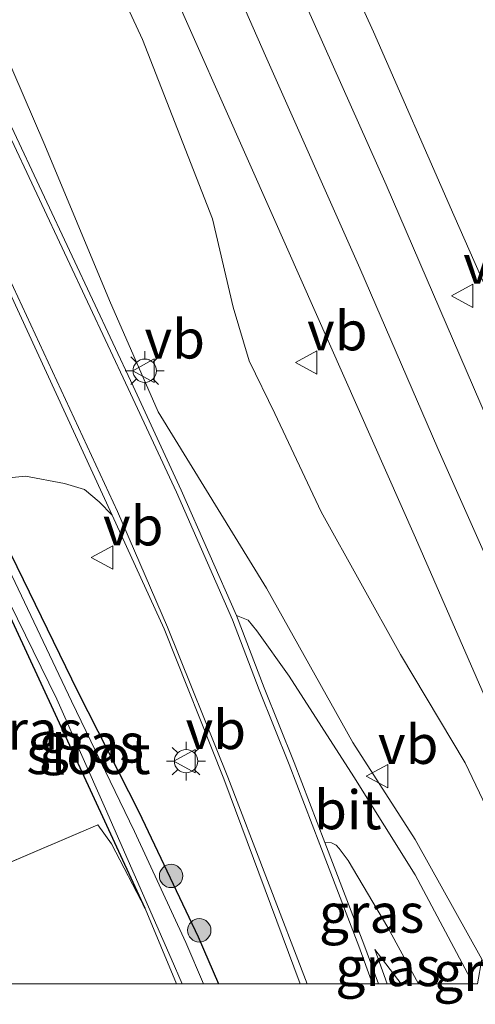
# Model space of a CAD drawing. Units: metres. Extents: x 199995 to 210008, y 499999 to 506253.
# Drawn here: x 200645 to 200674, y 499999 to 500062 of the extents above; entities that cross this region are included whole.
import ezdxf
from ezdxf.enums import TextEntityAlignment as Align

# ---------------------------------------------------------------- set-up
doc = ezdxf.new("R2010")
doc.units = ezdxf.units.M
doc.linetypes.add('IE-TERREINAFSCHEIDING', pattern=[10, 8, -2])
doc.layers.get('0').update_dxf_attribs({"lineweight": 25})
for name, color, linetype, lineweight in [('B-ME-GR-BOOM-S-B1', 93, 'Continuous', 18), ('B-ME-GW-INSTEEKWATERGANG-L-B1', 10, 'Continuous', 25), ('B-ME-GW-KRUINLIJN-L-B1', 93, 'Continuous', 18), ('B-ME-GW-TEENLIJN-L-B1', 93, 'Continuous', 18), ('B-ME-IE-GRASLAND-GV-B6', 93, 'Continuous', 18), ('B-ME-IE-GRONDWERKLIJN-GROND_INGERICHT-GV-B6', 253, 'Continuous', 18), ('B-ME-IE-MEUBILAIR_WEGMEUBILAIR-LICHTMAST-S-B1', 8, 'Continuous', 18), ('B-ME-IE-TERREINAFSCHEIDING-RASTERHEKWERK-L-B1', 8, 'IE-TERREINAFSCHEIDING', 18), ('B-ME-OG-WATER-GV-B6', 153, 'Continuous', 18), ('B-ME-VH-VERH_SOORT-BETON-OVERIG-GV-B6', 8, 'IE-TERREINAFSCHEIDING-NATUURLIJK-HOUTWAL', 18), ('B-ME-VH-VERH_SOORT-BITUMEN-GV-B6', 8, 'IE-TERREINAFSCHEIDING-NATUURLIJK-HOUTWAL', 18), ('B-ME-VH-VERH_SOORT-HALF_VERHARDING-GV-B6', 8, 'IE-TERREINAFSCHEIDING-NATUURLIJK-HOUTWAL', 18), ('B-ME-VW-MEUBILAIR_WEGMEUBILAIR-VERKEERSBORD-S-B1', 8, 'Continuous', 18)]:
    doc.layers.add(name, color=color, linetype=linetype, lineweight=lineweight)
doc.styles.add('NLCS-ISO', font='NLCS-ISO.TTF')
doc.linetypes.add('IE-TERREINAFSCHEIDING-NATUURLIJK-HOUTWAL', pattern='A,7,-1.5,[67,NLCS.SHX,S=0.75,R=45,X=0,Y=0],-1.5,7,-1.5,[70,NLCS.SHX,S=0.75,R=0,X=0,Y=0],-1.5', length=20)

# ---------------------------------------------------------------- blocks, each defined once
blk = doc.blocks.new('verkeersbord')
for p, q in [((0, 0.75), (-0.75, -0.625)), ((0.75, -0.625), (0, 0.75)), ((-0.75, -0.625), (0.75, -0.625))]:
    blk.add_line(p, q)
blk = doc.blocks.new('boom')
blk.add_hatch(color=256).paths.add_polyline_path([(-0.75, 0, 1), (0.75, 0, 1)])
blk.add_circle((0, 0), 0.75)
blk = doc.blocks.new('lantaarnpaal')
for p, q in [((-0.884, 0.884), (-0.53, 0.53)), ((0, 0.75), (0, 1.25)), ((0.53, 0.53), (0.884, 0.884)), ((-0.75, 0), (-1.25, 0)), ((0.75, 0), (1.25, 0)), ((-0.53, -0.53), (-0.884, -0.884)), ((0.53, -0.53), (0.884, -0.884)), ((0, -0.75), (0, -1.25))]:
    blk.add_line(p, q)
blk.add_circle((0, 0), 0.75)

msp = doc.modelspace()

# ---------------------------------------------------------------- linework, layer by layer
at = {"layer": 'B-ME-GW-INSTEEKWATERGANG-L-B1'}
msp.add_polyline3d([(200652.719, 500004.845, 1.921), (200650.246, 500010.178, 1.952), (200646.955, 500017.287, 2.121), (200643.391, 500024.977, 2.261), (200642.356, 500027.105, 2.313), (200641.094, 500029.701, 2.377), (200641.201, 500030.439, 2.377), (200641.795, 500030.921, 2.348), (200642.31, 500030.617, 2.319), (200643.294, 500029.17, 2.179), (200648.367, 500018.789, 2.156), (200652.3, 500011.045, 2.092), (200656.121, 500003.032, 2.092), (200657.427, 500000, 2.094)], dxfattribs=at)
msp.add_polyline3d([(200652.719, 500004.845, 1.921), (200650.246, 500010.178, 1.952), (200646.955, 500017.287, 2.121), (200643.391, 500024.977, 2.261), (200642.356, 500027.105, 2.313), (200641.094, 500029.701, 2.377), (200641.201, 500030.439, 2.377), (200641.795, 500030.921, 2.348), (200642.31, 500030.617, 2.319), (200643.294, 500029.17, 2.179), (200648.367, 500018.789, 2.156), (200652.3, 500011.045, 2.092), (200656.121, 500003.032, 2.092), (200657.427, 500000, 2.094)], dxfattribs=at)
at = {"layer": 'B-ME-GW-KRUINLIJN-L-B1'}
msp.add_line((200669.156, 500000, 2.712), (200667.462, 500002.218, 2.465), dxfattribs=at)
msp.add_line((200669.156, 500000, 2.712), (200667.462, 500002.218, 2.465), dxfattribs=at)
for points in [[(200686.622, 500000, 5.361), (200684.225, 500005.603, 5.376), (200677.958, 500019.891, 5.392), (200671.499, 500034.368, 5.336), (200666.5, 500045.944, 5.344), (200660.444, 500059.581, 5.328), (200653.792, 500074.67, 5.336), (200648.501, 500086.712, 5.392), (200642.448, 500100.289, 5.368), (200635.101, 500117.005, 5.416), (200631.834, 500124.468, 5.4), (200627.498, 500134.113, 5.424), (200616.597, 500158.932, 5.411), (200608.221, 500177.568, 5.434), (200598.824, 500198.145, 5.424), (200587.446, 500222.692, 5.423), (200577.514, 500243.545, 5.421), (200572.025, 500254.901, 5.387), (200566.785, 500265.61, 5.356)], [(200686.622, 500000, 5.361), (200684.225, 500005.603, 5.376), (200677.958, 500019.891, 5.392), (200671.499, 500034.368, 5.336), (200666.5, 500045.944, 5.344), (200660.444, 500059.581, 5.328), (200653.792, 500074.67, 5.336), (200648.501, 500086.712, 5.392), (200642.448, 500100.289, 5.368), (200635.101, 500117.005, 5.416), (200631.834, 500124.468, 5.4), (200627.498, 500134.113, 5.424), (200616.597, 500158.932, 5.411), (200608.221, 500177.568, 5.434), (200598.824, 500198.145, 5.424), (200587.446, 500222.692, 5.423), (200577.514, 500243.545, 5.421), (200572.025, 500254.901, 5.387), (200566.785, 500265.61, 5.356)], [(200560.772, 500261.693, 5.001), (200569.175, 500245.506, 5.086), (200576.642, 500229.221, 5.057), (200584.447, 500212.932, 5.114), (200593.214, 500193.652, 5.109), (200600.309, 500177.886, 5.109), (200609.762, 500156.727, 5.132), (200618.908, 500136.662, 5.12), (200625.431, 500121.3, 5.114), (200632.528, 500104.73, 5.051), (200639.583, 500088.807, 5.109), (200647.749, 500070.986, 5.097), (200652.537, 500060.643, 5.022), (200657.031, 500049.109, 4.981), (200658.37, 500043.447, 4.936), (200659.396, 500040.013, 5.068), (200661.049, 500036.621, 5.091), (200664.012, 500030.308, 5.097), (200669.11, 500021.154, 5.063), (200673.258, 500014.193, 5.028), (200677.146, 500006.074, 5.005), (200679.931, 500000, 4.977)], [(200560.772, 500261.693, 5.001), (200569.175, 500245.506, 5.086), (200576.642, 500229.221, 5.057), (200584.447, 500212.932, 5.114), (200593.214, 500193.652, 5.109), (200600.309, 500177.886, 5.109), (200609.762, 500156.727, 5.132), (200618.908, 500136.662, 5.12), (200625.431, 500121.3, 5.114), (200632.528, 500104.73, 5.051), (200639.583, 500088.807, 5.109), (200647.749, 500070.986, 5.097), (200652.537, 500060.643, 5.022), (200657.031, 500049.109, 4.981), (200658.37, 500043.447, 4.936), (200659.396, 500040.013, 5.068), (200661.049, 500036.621, 5.091), (200664.012, 500030.308, 5.097), (200669.11, 500021.154, 5.063), (200673.258, 500014.193, 5.028), (200677.146, 500006.074, 5.005), (200679.931, 500000, 4.977)], [(200695.17, 500000, 5.402), (200690.718, 500009.045, 5.407), (200688.163, 500014.693, 5.347), (200684.146, 500023.262, 5.4), (200680.208, 500032.021, 5.331), (200676.336, 500040.764, 5.309), (200672.532, 500049.351, 5.266), (200667.38, 500061.128, 5.254), (200663.457, 500069.726, 5.223), (200657.239, 500083.824, 5.254), (200649.431, 500101.186, 5.154), (200641.857, 500118.58, 5.175), (200635.501, 500132.902, 5.302), (200630.448, 500144.29, 5.209), (200625.521, 500155.474, 5.209), (200620.267, 500166.962, 5.213), (200616.296, 500175.363, 5.137)], [(200695.17, 500000, 5.402), (200690.718, 500009.045, 5.407), (200688.163, 500014.693, 5.347), (200684.146, 500023.262, 5.4), (200680.208, 500032.021, 5.331), (200676.336, 500040.764, 5.309), (200672.532, 500049.351, 5.266), (200667.38, 500061.128, 5.254), (200663.457, 500069.726, 5.223), (200657.239, 500083.824, 5.254), (200649.431, 500101.186, 5.154), (200641.857, 500118.58, 5.175), (200635.501, 500132.902, 5.302), (200630.448, 500144.29, 5.209), (200625.521, 500155.474, 5.209), (200620.267, 500166.962, 5.213), (200616.296, 500175.363, 5.137)]]:
    msp.add_polyline3d(points, dxfattribs=at)
at = {"layer": 'B-ME-GW-TEENLIJN-L-B1'}
msp.add_line((200667.462, 500002.218, 2.465), (200668.256, 500000, 2.457), dxfattribs=at)
msp.add_line((200667.462, 500002.218, 2.465), (200668.256, 500000, 2.457), dxfattribs=at)
msp.add_polyline3d([(200675.129, 500000, 3.089), (200674.342, 500001.586, 3.037), (200670.043, 500009.263, 2.707), (200666.047, 500015.507, 2.713), (200660.51, 500025.41, 2.638), (200653.546, 500036.718, 2.493), (200650.423, 500043.877, 2.447), (200646.256, 500053.845, 2.441), (200640.147, 500068.042, 2.533), (200635.314, 500079.834, 2.533), (200627.812, 500096.636, 2.464), (200621.814, 500109.958, 2.487), (200614.305, 500126.085, 2.533), (200607.786, 500140.981, 2.539), (200601.917, 500154.312, 2.487), (200595.128, 500168.982, 2.51), (200589.19, 500181.401, 2.452), (200584.603, 500193.001, 2.475), (200578.52, 500206.811, 2.493), (200572.561, 500221.096, 2.533), (200567.277, 500233.428, 2.626), (200562.847, 500243.846, 2.672), (200556.254, 500258.376, 2.995)], dxfattribs=at)
msp.add_polyline3d([(200675.129, 500000, 3.089), (200674.342, 500001.586, 3.037), (200670.043, 500009.263, 2.707), (200666.047, 500015.507, 2.713), (200660.51, 500025.41, 2.638), (200653.546, 500036.718, 2.493), (200650.423, 500043.877, 2.447), (200646.256, 500053.845, 2.441), (200640.147, 500068.042, 2.533), (200635.314, 500079.834, 2.533), (200627.812, 500096.636, 2.464), (200621.814, 500109.958, 2.487), (200614.305, 500126.085, 2.533), (200607.786, 500140.981, 2.539), (200601.917, 500154.312, 2.487), (200595.128, 500168.982, 2.51), (200589.19, 500181.401, 2.452), (200584.603, 500193.001, 2.475), (200578.52, 500206.811, 2.493), (200572.561, 500221.096, 2.533), (200567.277, 500233.428, 2.626), (200562.847, 500243.846, 2.672), (200556.254, 500258.376, 2.995)], dxfattribs=at)
at = {"layer": 'B-ME-IE-GRASLAND-GV-B6'}
for points in [[(200690.658, 500000, 5.4), (200689.361, 500003.103, 5.403), (200688.132, 500006.127, 5.348), (200685.125, 500012.981, 5.274), (200675.092, 500035.332, 5.263), (200668.194, 500051.312, 5.24), (200659.031, 500071.838, 5.338), (200648.818, 500094.952, 5.269), (200639.342, 500116.696, 5.286), (200630.124, 500137.657, 5.286), (200620.854, 500158.253, 5.263), (200610.204, 500182.112, 5.251)], [(200690.658, 500000, 5.4), (200689.361, 500003.103, 5.403), (200688.132, 500006.127, 5.348), (200685.125, 500012.981, 5.274), (200675.092, 500035.332, 5.263), (200668.194, 500051.312, 5.24), (200659.031, 500071.838, 5.338), (200648.818, 500094.952, 5.269), (200639.342, 500116.696, 5.286), (200630.124, 500137.657, 5.286), (200620.854, 500158.253, 5.263), (200610.204, 500182.112, 5.251)], [(200679.931, 500000, 4.977), (200677.146, 500006.074, 5.005), (200673.258, 500014.193, 5.028), (200669.11, 500021.154, 5.063), (200664.012, 500030.308, 5.097), (200661.049, 500036.621, 5.091), (200659.396, 500040.013, 5.068), (200658.37, 500043.447, 4.936), (200657.031, 500049.109, 4.981), (200652.537, 500060.643, 5.022), (200647.749, 500070.986, 5.097), (200639.583, 500088.807, 5.109), (200632.528, 500104.73, 5.051), (200625.431, 500121.3, 5.114), (200618.908, 500136.662, 5.12), (200609.762, 500156.727, 5.132), (200600.309, 500177.886, 5.109)], [(200600.309, 500177.886, 5.109), (200609.762, 500156.727, 5.132), (200618.908, 500136.662, 5.12), (200625.431, 500121.3, 5.114), (200632.528, 500104.73, 5.051), (200639.583, 500088.807, 5.109), (200647.749, 500070.986, 5.097), (200652.537, 500060.643, 5.022), (200657.031, 500049.109, 4.981), (200658.37, 500043.447, 4.936), (200659.396, 500040.013, 5.068), (200661.049, 500036.621, 5.091), (200664.012, 500030.308, 5.097), (200669.11, 500021.154, 5.063), (200673.258, 500014.193, 5.028), (200677.146, 500006.074, 5.005), (200679.931, 500000, 4.977), (200675.129, 500000, 3.089)], [(200679.931, 500000, 4.977), (200677.146, 500006.074, 5.005), (200673.258, 500014.193, 5.028), (200669.11, 500021.154, 5.063), (200664.012, 500030.308, 5.097), (200661.049, 500036.621, 5.091), (200659.396, 500040.013, 5.068), (200658.37, 500043.447, 4.936), (200657.031, 500049.109, 4.981), (200652.537, 500060.643, 5.022), (200647.749, 500070.986, 5.097), (200639.583, 500088.807, 5.109), (200632.528, 500104.73, 5.051), (200625.431, 500121.3, 5.114), (200618.908, 500136.662, 5.12), (200609.762, 500156.727, 5.132), (200600.309, 500177.886, 5.109)], [(200600.309, 500177.886, 5.109), (200609.762, 500156.727, 5.132), (200618.908, 500136.662, 5.12), (200625.431, 500121.3, 5.114), (200632.528, 500104.73, 5.051), (200639.583, 500088.807, 5.109), (200647.749, 500070.986, 5.097), (200652.537, 500060.643, 5.022), (200657.031, 500049.109, 4.981), (200658.37, 500043.447, 4.936), (200659.396, 500040.013, 5.068), (200661.049, 500036.621, 5.091), (200664.012, 500030.308, 5.097), (200669.11, 500021.154, 5.063), (200673.258, 500014.193, 5.028), (200677.146, 500006.074, 5.005), (200679.931, 500000, 4.977), (200675.129, 500000, 3.089)], [(200695.17, 500000, 5.402), (200690.718, 500009.045, 5.407), (200688.163, 500014.693, 5.347), (200684.146, 500023.262, 5.4), (200680.208, 500032.021, 5.331), (200676.336, 500040.764, 5.309), (200672.532, 500049.351, 5.266), (200667.38, 500061.128, 5.254), (200663.457, 500069.726, 5.223), (200657.239, 500083.824, 5.254), (200649.431, 500101.186, 5.154), (200641.857, 500118.58, 5.175), (200635.501, 500132.902, 5.302), (200630.448, 500144.29, 5.209), (200625.521, 500155.474, 5.209), (200620.267, 500166.962, 5.213), (200616.296, 500175.363, 5.137)], [(200616.296, 500175.363, 5.137), (200620.267, 500166.962, 5.213), (200625.521, 500155.474, 5.209), (200630.448, 500144.29, 5.209), (200635.501, 500132.902, 5.302), (200641.857, 500118.58, 5.175), (200649.431, 500101.186, 5.154), (200657.239, 500083.824, 5.254), (200663.457, 500069.726, 5.223), (200667.38, 500061.128, 5.254), (200672.532, 500049.351, 5.266), (200676.336, 500040.764, 5.309), (200680.208, 500032.021, 5.331), (200684.146, 500023.262, 5.4), (200688.163, 500014.693, 5.347), (200690.718, 500009.045, 5.407), (200695.17, 500000, 5.402), (200690.658, 500000, 5.4)], [(200616.296, 500175.363, 5.137), (200620.267, 500166.962, 5.213), (200625.521, 500155.474, 5.209), (200630.448, 500144.29, 5.209), (200635.501, 500132.902, 5.302), (200641.857, 500118.58, 5.175), (200649.431, 500101.186, 5.154), (200657.239, 500083.824, 5.254), (200663.457, 500069.726, 5.223), (200667.38, 500061.128, 5.254), (200672.532, 500049.351, 5.266), (200676.336, 500040.764, 5.309), (200680.208, 500032.021, 5.331), (200684.146, 500023.262, 5.4), (200688.163, 500014.693, 5.347), (200690.718, 500009.045, 5.407), (200695.17, 500000, 5.402), (200690.658, 500000, 5.4)], [(200695.17, 500000, 5.402), (200690.718, 500009.045, 5.407), (200688.163, 500014.693, 5.347), (200684.146, 500023.262, 5.4), (200680.208, 500032.021, 5.331), (200676.336, 500040.764, 5.309), (200672.532, 500049.351, 5.266), (200667.38, 500061.128, 5.254), (200663.457, 500069.726, 5.223), (200657.239, 500083.824, 5.254), (200649.431, 500101.186, 5.154), (200641.857, 500118.58, 5.175), (200635.501, 500132.902, 5.302), (200630.448, 500144.29, 5.209), (200625.521, 500155.474, 5.209), (200620.267, 500166.962, 5.213), (200616.296, 500175.363, 5.137)], [(200606.784, 500171.686, 5.289), (200610.344, 500163.652, 5.345), (200616.666, 500149.683, 5.273), (200621.95, 500137.97, 5.303), (200627.357, 500125.229, 5.26), (200632.597, 500113.574, 5.252), (200638.572, 500099.82, 5.252), (200645.456, 500084.421, 5.238), (200652.754, 500067.699, 5.216), (200660.874, 500049.39, 5.152), (200670.067, 500028.631, 5.21), (200681.412, 500002.694, 5.12), (200682.541, 500000, 5.114), (200679.931, 500000, 4.977)], [(200606.784, 500171.686, 5.289), (200610.344, 500163.652, 5.345), (200616.666, 500149.683, 5.273), (200621.95, 500137.97, 5.303), (200627.357, 500125.229, 5.26), (200632.597, 500113.574, 5.252), (200638.572, 500099.82, 5.252), (200645.456, 500084.421, 5.238), (200652.754, 500067.699, 5.216), (200660.874, 500049.39, 5.152), (200670.067, 500028.631, 5.21), (200681.412, 500002.694, 5.12), (200682.541, 500000, 5.114), (200679.931, 500000, 4.977)], [(200675.129, 500000, 3.089), (200674.342, 500001.586, 3.037), (200670.043, 500009.263, 2.707), (200666.047, 500015.507, 2.713), (200660.51, 500025.41, 2.638), (200653.546, 500036.718, 2.493), (200650.423, 500043.877, 2.447), (200646.256, 500053.845, 2.441), (200640.147, 500068.042, 2.533), (200635.314, 500079.834, 2.533), (200627.812, 500096.636, 2.464), (200621.814, 500109.958, 2.487), (200614.305, 500126.085, 2.533), (200607.786, 500140.981, 2.539), (200601.917, 500154.312, 2.487), (200595.128, 500168.982, 2.51)], [(200675.129, 500000, 3.089), (200674.342, 500001.586, 3.037), (200670.043, 500009.263, 2.707), (200666.047, 500015.507, 2.713), (200660.51, 500025.41, 2.638), (200653.546, 500036.718, 2.493), (200650.423, 500043.877, 2.447), (200646.256, 500053.845, 2.441), (200640.147, 500068.042, 2.533), (200635.314, 500079.834, 2.533), (200627.812, 500096.636, 2.464), (200621.814, 500109.958, 2.487), (200614.305, 500126.085, 2.533), (200607.786, 500140.981, 2.539), (200601.917, 500154.312, 2.487), (200595.128, 500168.982, 2.51)], [(200642.426, 500032.347, 2.463), (200645.027, 500032.598, 2.411), (200647.522, 500032.117, 2.416), (200648.817, 500031.736, 2.393), (200649.752, 500030.943, 2.37), (200650.586, 500030.092, 2.364), (200653.924, 500022.797, 2.336), (200657.762, 500013.166, 2.301), (200662.675, 500000, 2.282), (200657.427, 500000, 2.094)], [(200642.426, 500032.347, 2.463), (200645.027, 500032.598, 2.411), (200647.522, 500032.117, 2.416), (200648.817, 500031.736, 2.393), (200649.752, 500030.943, 2.37), (200650.586, 500030.092, 2.364), (200653.924, 500022.797, 2.336), (200657.762, 500013.166, 2.301), (200662.675, 500000, 2.282), (200657.427, 500000, 2.094)], [(200643.294, 500029.17, 2.179), (200648.367, 500018.789, 2.156), (200652.3, 500011.045, 2.092), (200656.121, 500003.032, 2.092), (200657.427, 500000, 2.094), (200656.45, 500000, 1.472), (200655.329, 500002.656, 1.472), (200652.023, 500009.784, 1.472), (200647.985, 500018.161, 1.472), (200642.917, 500028.754, 1.472)], [(200643.294, 500029.17, 2.179), (200648.367, 500018.789, 2.156), (200652.3, 500011.045, 2.092), (200656.121, 500003.032, 2.092), (200657.427, 500000, 2.094), (200656.45, 500000, 1.472), (200655.329, 500002.656, 1.472), (200652.023, 500009.784, 1.472), (200647.985, 500018.161, 1.472), (200642.917, 500028.754, 1.472)], [(200657.427, 500000, 2.094), (200656.121, 500003.032, 2.092), (200652.3, 500011.045, 2.092), (200648.367, 500018.789, 2.156), (200643.294, 500029.17, 2.179)], [(200657.427, 500000, 2.094), (200656.121, 500003.032, 2.092), (200652.3, 500011.045, 2.092), (200648.367, 500018.789, 2.156), (200643.294, 500029.17, 2.179)], [(200642.477, 500027.557, 1.472), (200647.042, 500018.28, 1.472), (200650.16, 500011.244, 1.472), (200654.384, 500001.632, 1.472), (200655.077, 500000, 1.472), (200654.725, 500000, 1.932)], [(200642.477, 500027.557, 1.472), (200647.042, 500018.28, 1.472), (200650.16, 500011.244, 1.472), (200654.384, 500001.632, 1.472), (200655.077, 500000, 1.472), (200654.725, 500000, 1.932)], [(200654.725, 500000, 1.932), (200652.719, 500004.845, 1.921), (200650.246, 500010.178, 1.952), (200646.955, 500017.287, 2.121), (200643.391, 500024.977, 2.261)], [(200654.725, 500000, 1.932), (200652.719, 500004.845, 1.921), (200650.246, 500010.178, 1.952), (200646.955, 500017.287, 2.121), (200643.391, 500024.977, 2.261)], [(200667.688, 500000, 2.447), (200666.747, 500002.552, 2.447), (200664.244, 500009.081, 2.428), (200664.687, 500009.052, 2.466), (200664.973, 500008.899, 2.486), (200665.166, 500008.694, 2.492), (200665.748, 500007.917, 2.53), (200668.298, 500003.627, 2.687), (200670.269, 500000, 2.783), (200669.156, 500000, 2.712), (200667.462, 500002.218, 2.465), (200668.256, 500000, 2.457), (200667.688, 500000, 2.447)], [(200667.688, 500000, 2.447), (200666.747, 500002.552, 2.447), (200664.244, 500009.081, 2.428), (200664.687, 500009.052, 2.466), (200664.973, 500008.899, 2.486), (200665.166, 500008.694, 2.492), (200665.748, 500007.917, 2.53), (200668.298, 500003.627, 2.687), (200670.269, 500000, 2.783), (200669.156, 500000, 2.712), (200667.462, 500002.218, 2.465), (200668.256, 500000, 2.457), (200667.688, 500000, 2.447)], [(200668.256, 500000, 2.457), (200667.462, 500002.218, 2.465), (200669.156, 500000, 2.712), (200668.256, 500000, 2.457)], [(200668.256, 500000, 2.457), (200667.462, 500002.218, 2.465), (200669.156, 500000, 2.712), (200668.256, 500000, 2.457)]]:
    msp.add_polyline3d(points, dxfattribs=at)
at = {"layer": 'B-ME-IE-GRONDWERKLIJN-GROND_INGERICHT-GV-B6'}
for points in [[(200643.391, 500024.977, 2.261), (200646.955, 500017.287, 2.121), (200650.246, 500010.178, 1.952), (200652.719, 500004.845, 1.921), (200650.556, 500008.992, 1.971), (200649.663, 500010.212, 1.966), (200633.195, 500003.19, 2.45)], [(200643.391, 500024.977, 2.261), (200646.955, 500017.287, 2.121), (200650.246, 500010.178, 1.952), (200652.719, 500004.845, 1.921), (200650.556, 500008.992, 1.971), (200649.663, 500010.212, 1.966), (200633.195, 500003.19, 2.45)], [(200625.754, 500000, 2.66), (200633.195, 500003.19, 2.45), (200649.663, 500010.212, 1.966), (200650.556, 500008.992, 1.971), (200652.719, 500004.845, 1.921), (200654.725, 500000, 1.932), (200625.754, 500000, 2.66)], [(200625.754, 500000, 2.66), (200633.195, 500003.19, 2.45), (200649.663, 500010.212, 1.966), (200650.556, 500008.992, 1.971), (200652.719, 500004.845, 1.921), (200654.725, 500000, 1.932), (200625.754, 500000, 2.66)]]:
    msp.add_polyline3d(points, dxfattribs=at)
at = {"layer": 'B-ME-IE-TERREINAFSCHEIDING-RASTERHEKWERK-L-B1'}
msp.add_line((200652.719, 500004.845, 1.921), (200654.725, 500000, 1.932), dxfattribs=at)
msp.add_line((200652.719, 500004.845, 1.921), (200654.725, 500000, 1.932), dxfattribs=at)
msp.add_polyline3d([(200625.754, 500000, 2.66), (200633.195, 500003.19, 2.45), (200649.663, 500010.212, 1.966), (200650.556, 500008.992, 1.971), (200652.719, 500004.845, 1.921)], dxfattribs=at)
msp.add_polyline3d([(200625.754, 500000, 2.66), (200633.195, 500003.19, 2.45), (200649.663, 500010.212, 1.966), (200650.556, 500008.992, 1.971), (200652.719, 500004.845, 1.921)], dxfattribs=at)
at = {"layer": 'B-ME-OG-WATER-GV-B6'}
msp.add_polyline3d([(200655.077, 500000, 1.472), (200654.384, 500001.632, 1.472), (200650.16, 500011.244, 1.472), (200647.042, 500018.28, 1.472), (200642.477, 500027.557, 1.472), (200641.848, 500029.202, 1.472), (200641.772, 500029.561, 1.472), (200642.063, 500029.866, 1.472), (200642.398, 500029.525, 1.472), (200642.917, 500028.754, 1.472), (200647.985, 500018.161, 1.472), (200652.023, 500009.784, 1.472), (200655.329, 500002.656, 1.472), (200656.45, 500000, 1.472), (200655.077, 500000, 1.472)], dxfattribs=at)
msp.add_polyline3d([(200655.077, 500000, 1.472), (200654.384, 500001.632, 1.472), (200650.16, 500011.244, 1.472), (200647.042, 500018.28, 1.472), (200642.477, 500027.557, 1.472), (200641.848, 500029.202, 1.472), (200641.772, 500029.561, 1.472), (200642.063, 500029.866, 1.472), (200642.398, 500029.525, 1.472), (200642.917, 500028.754, 1.472), (200647.985, 500018.161, 1.472), (200652.023, 500009.784, 1.472), (200655.329, 500002.656, 1.472), (200656.45, 500000, 1.472), (200655.077, 500000, 1.472)], dxfattribs=at)
at = {"layer": 'B-ME-VH-VERH_SOORT-BETON-OVERIG-GV-B6'}
for points in [[(200662.675, 500000, 2.282), (200657.762, 500013.166, 2.301), (200653.924, 500022.797, 2.336), (200650.586, 500030.092, 2.364), (200643.403, 500045.725, 2.347), (200637.434, 500058.919, 2.347), (200634.834, 500064.683, 2.347), (200634.549, 500065.316, 2.347), (200634.326, 500065.81, 2.347), (200631.264, 500072.732, 2.353), (200626.225, 500083.97, 2.347), (200621.028, 500095.748, 2.353), (200615.47, 500108.153, 2.336), (200609.001, 500122.888, 2.382), (200602.968, 500136.496, 2.405), (200596.376, 500151.344, 2.399), (200590.136, 500165.511, 2.37), (200584.554, 500178.165, 2.359)], [(200662.675, 500000, 2.282), (200657.762, 500013.166, 2.301), (200653.924, 500022.797, 2.336), (200650.586, 500030.092, 2.364), (200643.403, 500045.725, 2.347), (200637.434, 500058.919, 2.347), (200634.834, 500064.683, 2.347), (200634.549, 500065.316, 2.347), (200634.326, 500065.81, 2.347), (200631.264, 500072.732, 2.353), (200626.225, 500083.97, 2.347), (200621.028, 500095.748, 2.353), (200615.47, 500108.153, 2.336), (200609.001, 500122.888, 2.382), (200602.968, 500136.496, 2.405), (200596.376, 500151.344, 2.399), (200590.136, 500165.511, 2.37), (200584.554, 500178.165, 2.359)], [(200584.861, 500178.297, 2.359), (200590.443, 500165.646, 2.37), (200596.683, 500151.48, 2.399), (200603.274, 500136.632, 2.405), (200609.308, 500123.023, 2.382), (200615.776, 500108.289, 2.336), (200621.334, 500095.884, 2.353), (200626.531, 500084.106, 2.347), (200631.57, 500072.868, 2.353), (200634.632, 500065.947, 2.347), (200634.854, 500065.453, 2.347), (200635.139, 500064.821, 2.347), (200637.74, 500059.057, 2.347), (200643.691, 500045.903, 2.347), (200650.935, 500030.336, 2.364), (200654.143, 500022.9, 2.336), (200658.024, 500013.278, 2.301), (200663.126, 500000, 2.282), (200662.675, 500000, 2.282)], [(200584.861, 500178.297, 2.359), (200590.443, 500165.646, 2.37), (200596.683, 500151.48, 2.399), (200603.274, 500136.632, 2.405), (200609.308, 500123.023, 2.382), (200615.776, 500108.289, 2.336), (200621.334, 500095.884, 2.353), (200626.531, 500084.106, 2.347), (200631.57, 500072.868, 2.353), (200634.632, 500065.947, 2.347), (200634.854, 500065.453, 2.347), (200635.139, 500064.821, 2.347), (200637.74, 500059.057, 2.347), (200643.691, 500045.903, 2.347), (200650.935, 500030.336, 2.364), (200654.143, 500022.9, 2.336), (200658.024, 500013.278, 2.301), (200663.126, 500000, 2.282), (200662.675, 500000, 2.282)], [(200667.322, 500000, 2.447), (200666.426, 500002.431, 2.447), (200663.923, 500008.958, 2.428), (200661.966, 500014.082, 2.4), (200660.041, 500018.891, 2.379), (200658.321, 500023.379, 2.378), (200654.712, 500031.565, 2.407), (200651.615, 500038.229, 2.417), (200647.691, 500046.569, 2.378), (200643.811, 500054.885, 2.378), (200638.153, 500067.779, 2.407), (200631.592, 500082.53, 2.369), (200625.234, 500096.74, 2.378), (200617.529, 500114.168, 2.378), (200612.161, 500126.253, 2.407), (200605.529, 500141.224, 2.436), (200599.383, 500155.129, 2.397), (200591.062, 500174.087, 2.445)], [(200667.322, 500000, 2.447), (200666.426, 500002.431, 2.447), (200663.923, 500008.958, 2.428), (200661.966, 500014.082, 2.4), (200660.041, 500018.891, 2.379), (200658.321, 500023.379, 2.378), (200654.712, 500031.565, 2.407), (200651.615, 500038.229, 2.417), (200647.691, 500046.569, 2.378), (200643.811, 500054.885, 2.378), (200638.153, 500067.779, 2.407), (200631.592, 500082.53, 2.369), (200625.234, 500096.74, 2.378), (200617.529, 500114.168, 2.378), (200612.161, 500126.253, 2.407), (200605.529, 500141.224, 2.436), (200599.383, 500155.129, 2.397), (200591.062, 500174.087, 2.445)], [(200591.384, 500174.228, 2.445), (200599.704, 500155.27, 2.397), (200605.85, 500141.366, 2.436), (200612.482, 500126.395, 2.407), (200617.85, 500114.31, 2.378), (200625.555, 500096.882, 2.378), (200631.913, 500082.674, 2.369), (200638.474, 500067.92, 2.407), (200644.131, 500055.03, 2.378), (200648.01, 500046.718, 2.378), (200651.933, 500038.378, 2.417), (200655.032, 500031.71, 2.407), (200658.584, 500023.654, 2.378), (200660.361, 500019.017, 2.379), (200662.286, 500014.208, 2.4), (200664.244, 500009.081, 2.428), (200666.747, 500002.552, 2.447), (200667.688, 500000, 2.447), (200667.322, 500000, 2.447)], [(200591.384, 500174.228, 2.445), (200599.704, 500155.27, 2.397), (200605.85, 500141.366, 2.436), (200612.482, 500126.395, 2.407), (200617.85, 500114.31, 2.378), (200625.555, 500096.882, 2.378), (200631.913, 500082.674, 2.369), (200638.474, 500067.92, 2.407), (200644.131, 500055.03, 2.378), (200648.01, 500046.718, 2.378), (200651.933, 500038.378, 2.417), (200655.032, 500031.71, 2.407), (200658.584, 500023.654, 2.378), (200660.361, 500019.017, 2.379), (200662.286, 500014.208, 2.4), (200664.244, 500009.081, 2.428), (200666.747, 500002.552, 2.447), (200667.688, 500000, 2.447), (200667.322, 500000, 2.447)]]:
    msp.add_polyline3d(points, dxfattribs=at)
at = {"layer": 'B-ME-VH-VERH_SOORT-BITUMEN-GV-B6'}
for points in [[(200610.204, 500182.112, 5.251), (200620.854, 500158.253, 5.263), (200630.124, 500137.657, 5.286), (200639.342, 500116.696, 5.286), (200648.818, 500094.952, 5.269), (200659.031, 500071.838, 5.338), (200668.194, 500051.312, 5.24), (200675.092, 500035.332, 5.263), (200685.125, 500012.981, 5.274), (200688.132, 500006.127, 5.348), (200689.361, 500003.103, 5.403), (200690.658, 500000, 5.4), (200682.541, 500000, 5.114)], [(200610.204, 500182.112, 5.251), (200620.854, 500158.253, 5.263), (200630.124, 500137.657, 5.286), (200639.342, 500116.696, 5.286), (200648.818, 500094.952, 5.269), (200659.031, 500071.838, 5.338), (200668.194, 500051.312, 5.24), (200675.092, 500035.332, 5.263), (200685.125, 500012.981, 5.274), (200688.132, 500006.127, 5.348), (200689.361, 500003.103, 5.403), (200690.658, 500000, 5.4), (200682.541, 500000, 5.114)], [(200663.126, 500000, 2.282), (200658.024, 500013.278, 2.301), (200654.143, 500022.9, 2.336), (200650.935, 500030.336, 2.364), (200643.691, 500045.903, 2.347), (200637.74, 500059.057, 2.347), (200635.139, 500064.821, 2.347), (200634.854, 500065.453, 2.347), (200634.632, 500065.947, 2.347), (200631.57, 500072.868, 2.353), (200626.531, 500084.106, 2.347), (200621.334, 500095.884, 2.353), (200615.776, 500108.289, 2.336), (200609.308, 500123.023, 2.382), (200603.274, 500136.632, 2.405), (200596.683, 500151.48, 2.399), (200590.443, 500165.646, 2.37), (200584.861, 500178.297, 2.359)], [(200663.126, 500000, 2.282), (200658.024, 500013.278, 2.301), (200654.143, 500022.9, 2.336), (200650.935, 500030.336, 2.364), (200643.691, 500045.903, 2.347), (200637.74, 500059.057, 2.347), (200635.139, 500064.821, 2.347), (200634.854, 500065.453, 2.347), (200634.632, 500065.947, 2.347), (200631.57, 500072.868, 2.353), (200626.531, 500084.106, 2.347), (200621.334, 500095.884, 2.353), (200615.776, 500108.289, 2.336), (200609.308, 500123.023, 2.382), (200603.274, 500136.632, 2.405), (200596.683, 500151.48, 2.399), (200590.443, 500165.646, 2.37), (200584.861, 500178.297, 2.359)], [(200591.062, 500174.087, 2.445), (200599.383, 500155.129, 2.397), (200605.529, 500141.224, 2.436), (200612.161, 500126.253, 2.407), (200617.529, 500114.168, 2.378), (200625.234, 500096.74, 2.378), (200631.592, 500082.53, 2.369), (200638.153, 500067.779, 2.407), (200643.811, 500054.885, 2.378), (200647.691, 500046.569, 2.378), (200651.615, 500038.229, 2.417), (200654.712, 500031.565, 2.407), (200658.321, 500023.379, 2.378), (200660.041, 500018.891, 2.379), (200661.966, 500014.082, 2.4), (200663.923, 500008.958, 2.428), (200666.426, 500002.431, 2.447), (200667.322, 500000, 2.447), (200663.126, 500000, 2.282)], [(200591.062, 500174.087, 2.445), (200599.383, 500155.129, 2.397), (200605.529, 500141.224, 2.436), (200612.161, 500126.253, 2.407), (200617.529, 500114.168, 2.378), (200625.234, 500096.74, 2.378), (200631.592, 500082.53, 2.369), (200638.153, 500067.779, 2.407), (200643.811, 500054.885, 2.378), (200647.691, 500046.569, 2.378), (200651.615, 500038.229, 2.417), (200654.712, 500031.565, 2.407), (200658.321, 500023.379, 2.378), (200660.041, 500018.891, 2.379), (200661.966, 500014.082, 2.4), (200663.923, 500008.958, 2.428), (200666.426, 500002.431, 2.447), (200667.322, 500000, 2.447), (200663.126, 500000, 2.282)], [(200682.541, 500000, 5.114), (200681.412, 500002.694, 5.12), (200670.067, 500028.631, 5.21), (200660.874, 500049.39, 5.152), (200652.754, 500067.699, 5.216), (200645.456, 500084.421, 5.238), (200638.572, 500099.82, 5.252), (200632.597, 500113.574, 5.252), (200627.357, 500125.229, 5.26), (200621.95, 500137.97, 5.303), (200616.666, 500149.683, 5.273), (200610.344, 500163.652, 5.345), (200606.784, 500171.686, 5.289)], [(200682.541, 500000, 5.114), (200681.412, 500002.694, 5.12), (200670.067, 500028.631, 5.21), (200660.874, 500049.39, 5.152), (200652.754, 500067.699, 5.216), (200645.456, 500084.421, 5.238), (200638.572, 500099.82, 5.252), (200632.597, 500113.574, 5.252), (200627.357, 500125.229, 5.26), (200621.95, 500137.97, 5.303), (200616.666, 500149.683, 5.273), (200610.344, 500163.652, 5.345), (200606.784, 500171.686, 5.289)], [(200600.511, 500019.377, 2.804), (200606.189, 500021.647, 2.804), (200608.8, 500022.691, 2.804), (200626.016, 500030.034, 2.613), (200630.152, 500031.781, 2.572), (200638.697, 500035.39, 2.486), (200641.121, 500036.745, 2.451), (200642.672, 500037.988, 2.44), (200643.671, 500039.714, 2.44), (200644.117, 500041.584, 2.44), (200644.017, 500043.47, 2.37), (200643.403, 500045.725, 2.347), (200650.586, 500030.092, 2.364), (200649.752, 500030.943, 2.37), (200648.817, 500031.736, 2.393), (200647.522, 500032.117, 2.416), (200645.027, 500032.598, 2.411), (200642.426, 500032.347, 2.463), (200639.871, 500031.788, 2.544), (200627.953, 500027.129, 2.72), (200626.469, 500026.249, 2.739), (200619.596, 500023.305, 2.781), (200609.637, 500019.016, 2.824), (200600.811, 500015.392, 2.787)], [(200670.269, 500000, 2.783), (200668.298, 500003.627, 2.687), (200665.748, 500007.917, 2.53), (200665.166, 500008.694, 2.492), (200664.973, 500008.899, 2.486), (200664.687, 500009.052, 2.466), (200664.244, 500009.081, 2.428), (200662.286, 500014.208, 2.4), (200660.361, 500019.017, 2.379), (200658.584, 500023.654, 2.378), (200659.333, 500023.363, 2.378), (200659.89, 500022.658, 2.407), (200661.957, 500019.757, 2.407), (200666.107, 500013.295, 2.551), (200670.047, 500007, 2.695), (200673.779, 500000, 2.986), (200670.269, 500000, 2.783)], [(200670.269, 500000, 2.783), (200668.298, 500003.627, 2.687), (200665.748, 500007.917, 2.53), (200665.166, 500008.694, 2.492), (200664.973, 500008.899, 2.486), (200664.687, 500009.052, 2.466), (200664.244, 500009.081, 2.428), (200662.286, 500014.208, 2.4), (200660.361, 500019.017, 2.379), (200658.584, 500023.654, 2.378), (200659.333, 500023.363, 2.378), (200659.89, 500022.658, 2.407), (200661.957, 500019.757, 2.407), (200666.107, 500013.295, 2.551), (200670.047, 500007, 2.695), (200673.779, 500000, 2.986), (200670.269, 500000, 2.783)]]:
    msp.add_polyline3d(points, dxfattribs=at)
at = {"layer": 'B-ME-VH-VERH_SOORT-HALF_VERHARDING-GV-B6'}
for points in [[(200673.779, 500000, 2.986), (200670.047, 500007, 2.695), (200666.107, 500013.295, 2.551), (200661.957, 500019.757, 2.407), (200659.89, 500022.658, 2.407), (200659.333, 500023.363, 2.378), (200658.584, 500023.654, 2.378), (200655.032, 500031.71, 2.407), (200651.933, 500038.378, 2.417), (200648.01, 500046.718, 2.378), (200644.131, 500055.03, 2.378), (200638.474, 500067.92, 2.407), (200631.913, 500082.674, 2.369), (200625.555, 500096.882, 2.378), (200617.85, 500114.31, 2.378), (200612.482, 500126.395, 2.407), (200605.85, 500141.366, 2.436), (200599.704, 500155.27, 2.397), (200591.384, 500174.228, 2.445)], [(200673.779, 500000, 2.986), (200670.047, 500007, 2.695), (200666.107, 500013.295, 2.551), (200661.957, 500019.757, 2.407), (200659.89, 500022.658, 2.407), (200659.333, 500023.363, 2.378), (200658.584, 500023.654, 2.378), (200655.032, 500031.71, 2.407), (200651.933, 500038.378, 2.417), (200648.01, 500046.718, 2.378), (200644.131, 500055.03, 2.378), (200638.474, 500067.92, 2.407), (200631.913, 500082.674, 2.369), (200625.555, 500096.882, 2.378), (200617.85, 500114.31, 2.378), (200612.482, 500126.395, 2.407), (200605.85, 500141.366, 2.436), (200599.704, 500155.27, 2.397), (200591.384, 500174.228, 2.445)], [(200595.128, 500168.982, 2.51), (200601.917, 500154.312, 2.487), (200607.786, 500140.981, 2.539), (200614.305, 500126.085, 2.533), (200621.814, 500109.958, 2.487), (200627.812, 500096.636, 2.464), (200635.314, 500079.834, 2.533), (200640.147, 500068.042, 2.533), (200646.256, 500053.845, 2.441), (200650.423, 500043.877, 2.447), (200653.546, 500036.718, 2.493), (200660.51, 500025.41, 2.638), (200666.047, 500015.507, 2.713), (200670.043, 500009.263, 2.707), (200674.342, 500001.586, 3.037), (200674.056, 500000, 3.009), (200673.779, 500000, 2.986)], [(200595.128, 500168.982, 2.51), (200601.917, 500154.312, 2.487), (200607.786, 500140.981, 2.539), (200614.305, 500126.085, 2.533), (200621.814, 500109.958, 2.487), (200627.812, 500096.636, 2.464), (200635.314, 500079.834, 2.533), (200640.147, 500068.042, 2.533), (200646.256, 500053.845, 2.441), (200650.423, 500043.877, 2.447), (200653.546, 500036.718, 2.493), (200660.51, 500025.41, 2.638), (200666.047, 500015.507, 2.713), (200670.043, 500009.263, 2.707), (200674.342, 500001.586, 3.037), (200674.056, 500000, 3.009), (200673.779, 500000, 2.986)]]:
    msp.add_polyline3d(points, dxfattribs=at)

# ---------------------------------------------------------------- block references
at = {"layer": 'B-ME-GR-BOOM-S-B1', "rotation": 90}
for p in [(200654.373, 500006.931, 2.304), (200656.187, 500003.44, 2.352)]:
    msp.add_blockref('boom', p, dxfattribs=at)
at = {"layer": 'B-ME-IE-MEUBILAIR_WEGMEUBILAIR-LICHTMAST-S-B1', "rotation": 90}
for p in [(200652.683, 500039.369, 2.679), (200655.336, 500014.302, 2.307)]:
    msp.add_blockref('lantaarnpaal', p, dxfattribs=at)
at = {"layer": 'B-ME-VW-MEUBILAIR_WEGMEUBILAIR-VERKEERSBORD-S-B1', "rotation": 90}
for p in [(200673.14, 500044.168, 5.199), (200663.11, 500039.894, 5.185), (200652.667, 500039.371, 2.679), (200649.999, 500027.37, 2.281), (200655.305, 500014.291, 2.312), (200667.664, 500013.342, 2.673)]:
    msp.add_blockref('verkeersbord', p, dxfattribs=at)

# ---------------------------------------------------------------- texts
at = {"layer": 'B-ME-IE-GRASLAND-GV-B6', "ltscale": 0.2, "style": 'NLCS-ISO'}
for p in [(200645.314, 500016.299), (200645.314, 500016.299), (200649.26, 500015.46), (200649.26, 500015.46), (200667.257, 500004.54), (200667.257, 500004.54), (200668.309, 500001.109), (200668.309, 500001.109), (200674.592, 500000.793), (200674.592, 500000.793)]:
    msp.add_text('gras', height=2.5, dxfattribs=at).set_placement(p, align=Align.MIDDLE_CENTER)
at = {"layer": 'B-ME-OG-WATER-GV-B6', "ltscale": 0.2, "style": 'NLCS-ISO'}
msp.add_text('sloot', height=2.5, dxfattribs=at).set_placement((200649.065, 500014.718), align=Align.MIDDLE_CENTER)
msp.add_text('sloot', height=2.5, dxfattribs=at).set_placement((200649.065, 500014.718), align=Align.MIDDLE_CENTER)
at = {"layer": 'B-ME-VH-VERH_SOORT-BITUMEN-GV-B6', "ltscale": 0.2, "style": 'NLCS-ISO'}
msp.add_text('bit', height=2.5, dxfattribs=at).set_placement((200665.728, 500011.177), align=Align.MIDDLE_CENTER)
msp.add_text('bit', height=2.5, dxfattribs=at).set_placement((200665.728, 500011.177), align=Align.MIDDLE_CENTER)
at = {"layer": 'B-ME-VW-MEUBILAIR_WEGMEUBILAIR-VERKEERSBORD-S-B1', "ltscale": 0.2, "style": 'NLCS-ISO'}
for p in [(200673.14, 500044.168, 5.199), (200652.667, 500039.371, 2.679), (200663.11, 500039.894, 5.185), (200649.999, 500027.37, 2.281), (200655.305, 500014.291, 2.312), (200667.664, 500013.342, 2.673)]:
    msp.add_text('vb', height=2.5, dxfattribs=at).set_placement(p, align=Align.BOTTOM_LEFT)

doc.saveas('drawing.dxf')
